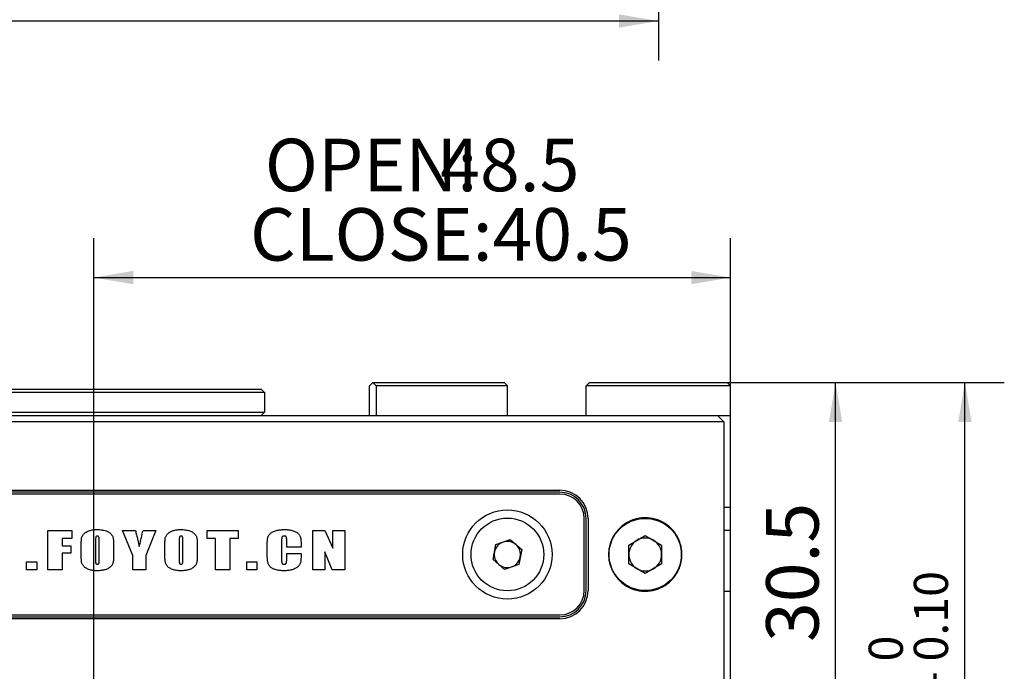
# Model space of a CAD drawing. Extents: x 0 to 661, y -2 to 746.
# Drawn here: x 199 to 274, y 150 to 200 of the extents above; entities that cross this region are included whole.
import ezdxf

# ---------------------------------------------------------------- set-up
doc = ezdxf.new("R2010")
doc.units = 0
doc.linetypes.add('SLD-实线', pattern=[0])
doc.layers.get('0').update_dxf_attribs({"linetype": 'CONTINUOUS'})
doc.layers.add('图框', color=179, linetype='SLD-实线')
doc.styles.add('SLDTEXTSTYLE1', font='锐字云字库细圆体GBK.TTF')
doc.dimstyles.new('SLDDIMSTYLE2', dxfattribs={"dimtxt": 4, "dimasz": 3, "dimexe": 0, "dimexo": 0.0625, "dimgap": 1, "dimtad": 2, "dimrnd": 1e-09, "dimzin": 12, "dimtxsty": 'SLDTEXTSTYLE1', "dimsah": 1, "dimcen": 0.09, "dimazin": 3, "dimtfac": 1, "dimtofl": 0, "dimtmove": 0, "dimatfit": 3, "dimtolj": 1, "dimtzin": 12})
doc.dimstyles.new('SLDDIMSTYLE8', dxfattribs={"dimtxt": 4, "dimasz": 3, "dimexe": 0, "dimexo": 0.0625, "dimgap": 1, "dimtad": 2, "dimrnd": 1e-09, "dimzin": 12, "dimtxsty": 'SLDTEXTSTYLE1', "dimsah": 1, "dimcen": 0.09, "dimazin": 3, "dimtol": 1, "dimtm": 0.1, "dimtfac": 1, "dimtofl": 0, "dimtmove": 0, "dimatfit": 3, "dimtolj": 1, "dimtzin": 0})

# ---------------------------------------------------------------- blocks, each defined once
blk = doc.blocks.new('_D_7')
at = {"layer": '图框'}
for p, q in [((161.806, 244.75), (161.806, 196.667)), ((247.806, 244.75), (247.806, 196.667)), ((161.806, 199.667), (247.806, 199.667))]:
    blk.add_line(p, q, dxfattribs=at)
for points in [[(161.806, 199.667), (164.806, 199.159), (164.806, 200.175)], [(247.806, 199.667), (244.806, 200.175), (244.806, 199.159)]]:
    blk.add_solid(points, dxfattribs=at)
at = {"layer": '图框', "insert": (202.181, 204.957), "char_height": 4, "attachment_point": 1, "style": 'SLDTEXTSTYLE1'}
blk.add_mtext('86', dxfattribs=at)
blk = doc.blocks.new('_D_11')
at = {"layer": '图框'}
for p, q in [((204.806, 142.612), (204.806, 183.114)), ((253.306, 171.862), (253.306, 183.114)), ((204.806, 180.114), (253.306, 180.114))]:
    blk.add_line(p, q, dxfattribs=at)
for points in [[(204.806, 180.114), (207.806, 179.606), (207.806, 180.622)], [(253.306, 180.114), (250.306, 180.622), (250.306, 179.606)]]:
    blk.add_solid(points, dxfattribs=at)
at = {"layer": '图框', "char_height": 4, "attachment_point": 1, "style": 'SLDTEXTSTYLE1'}
for s, insert in [('OPEN:', (217.831, 190.694)), ('48.5', (231.192, 190.694)), ('CLOSE:40.5', (216.701, 185.405))]:
    blk.add_mtext(s, dxfattribs=dict(at, insert=insert))
blk = doc.blocks.new('_D_15')
at = {"layer": '图框'}
for p, q in [((253.056, 172.112), (264.306, 172.112)), ((261.306, 141.612), (261.306, 172.112)), ((237.456, 141.612), (264.306, 141.612))]:
    blk.add_line(p, q, dxfattribs=at)
for points in [[(261.306, 172.112), (260.798, 169.112), (261.814, 169.112)], [(261.306, 141.612), (261.814, 144.612), (260.798, 144.612)]]:
    blk.add_solid(points, dxfattribs=at)
at = {"layer": '图框', "insert": (256.015, 152.346), "char_height": 4, "attachment_point": 1, "rotation": 90, "style": 'SLDTEXTSTYLE1'}
blk.add_mtext('30.5', dxfattribs=at)
blk = doc.blocks.new('_D_23')
at = {"layer": '图框'}
for p, q in [((253.056, 172.112), (274.158, 172.112)), ((271.158, 121.612), (271.158, 172.112)), ((233.851, 121.612), (274.158, 121.612))]:
    blk.add_line(p, q, dxfattribs=at)
for points in [[(271.158, 172.112), (270.65, 169.112), (271.666, 169.112)], [(271.158, 121.612), (271.666, 124.612), (270.65, 124.612)]]:
    blk.add_solid(points, dxfattribs=at)
at = {"layer": '图框', "attachment_point": 1, "rotation": 90, "style": 'SLDTEXTSTYLE1'}
for s, insert, char_height in [('0.10', (267.268, 150.859), 2.6), ('0', (263.83, 150.859), 2.6), ('-', (267.268, 148.873), 2.6), ('50.5', (265.867, 137.55), 4)]:
    blk.add_mtext(s, dxfattribs=dict(at, insert=insert, char_height=char_height))

msp = doc.modelspace()

# ---------------------------------------------------------------- linework, layer by layer
at = {"color": 7, "linetype": 'SLD-实线'}
for p, q in [((225.8063, 171.8624), (226.0563, 172.1124)), ((225.8063, 169.6124), (225.8063, 171.8624)), ((226.0563, 172.1124), (226.3063, 171.8624)), ((226.0563, 172.1124), (236.0563, 172.1124)), ((226.3063, 171.8624), (226.3063, 169.6124)), ((236.3063, 171.8624), (226.3063, 171.8624)), ((236.3063, 171.8624), (236.0563, 172.1124)), ((236.3063, 169.6124), (236.3063, 171.8624)), ((242.5563, 172.1124), (242.3063, 171.8624)), ((242.3063, 169.6124), (242.3063, 171.8624)), ((253.3063, 171.8624), (242.3063, 171.8624)), ((242.5563, 172.1124), (253.0563, 172.1124)), ((253.0563, 172.1124), (253.3063, 171.8624)), ((253.3063, 169.6124), (253.3063, 171.8624)), ((214.8063, 171.3624), (194.8063, 171.3624)), ((195.1386, 171.6124), (214.474, 171.6124)), ((214.474, 171.6124), (217.5214, 171.6124)), ((217.8063, 171.3624), (214.8063, 171.3624)), ((217.5214, 171.6124), (217.5763, 171.6124)), ((217.5763, 171.5924), (217.5763, 171.6124)), ((217.5763, 171.5924), (217.8063, 171.3624)), ((217.8063, 171.3624), (217.8063, 169.8624)), ((160.8063, 169.6124), (248.8063, 169.6124)), ((194.8063, 169.8624), (214.8063, 169.8624)), ((214.8063, 169.8624), (217.8063, 169.8624)), ((217.8063, 169.8624), (217.5563, 169.6124)), ((248.8063, 169.6124), (252.3063, 169.6124)), ((252.3063, 169.6124), (253.3063, 169.6124)), ((252.8063, 169.1124), (252.3063, 169.6124)), ((253.3063, 162.6124), (253.3063, 169.6124)), ((248.8063, 169.1124), (160.8063, 169.1124)), ((252.8063, 169.1124), (248.8063, 169.1124)), ((252.8063, 169.1124), (252.8063, 143.6124)), ((169.3063, 163.9124), (240.3063, 163.9124)), ((240.3063, 163.7624), (169.3063, 163.7624)), ((240.3063, 163.6124), (169.3063, 163.6124)), ((252.8063, 162.6124), (253.3063, 162.6124)), ((253.3063, 160.8659), (253.3063, 162.6124)), ((242.1563, 156.2624), (242.1563, 161.7624)), ((242.3063, 156.2624), (242.3063, 161.7624)), ((242.4563, 161.7624), (242.4563, 156.2624)), ((201.2899, 160.8408), (203.1234, 160.8408)), ((201.2899, 157.8438), (201.2899, 160.8408)), ((203.1234, 160.8408), (203.1234, 160.2414)), ((206.9948, 160.8408), (207.9732, 160.8408)), ((207.7705, 158.9286), (206.9948, 160.8408)), ((208.555, 160.8408), (209.5334, 160.8408)), ((209.5334, 160.8408), (208.7577, 158.9286)), ((213.4401, 160.2414), (213.4401, 160.8408)), ((213.4401, 160.8408), (215.8024, 160.8408)), ((215.8024, 160.8408), (215.8024, 160.2414)), ((221.4862, 160.8408), (222.4029, 160.8408)), ((221.4862, 157.8438), (221.4862, 160.8408)), ((222.4029, 160.8408), (223.0023, 159.491)), ((223.0023, 159.491), (223.0023, 160.8408)), ((223.0023, 160.8408), (223.919, 160.8408)), ((223.919, 160.8408), (223.919, 157.8438)), ((252.8063, 160.8659), (253.3063, 160.8659)), ((253.3063, 156.2124), (253.3063, 160.8659)), ((202.3829, 160.2414), (202.3829, 159.6773)), ((203.1234, 160.2414), (202.3829, 160.2414)), ((204.9357, 160.0855), (204.9357, 158.6581)), ((205.2177, 158.6806), (205.2177, 160.0855)), ((211.3105, 160.0855), (211.3105, 158.6581)), ((211.5925, 158.6806), (211.5925, 160.0855)), ((214.0748, 160.2414), (213.4401, 160.2414)), ((214.0748, 157.8438), (214.0748, 160.2414)), ((215.1678, 160.2414), (215.1678, 157.8438)), ((215.8024, 160.2414), (215.1678, 160.2414)), ((218.0167, 158.906), (218.0167, 159.7858)), ((219.1097, 160.0458), (219.1097, 158.6256)), ((219.4976, 159.5715), (219.4976, 160.0838)), ((220.5906, 159.8502), (220.5906, 159.5715)), ((235.2143, 158.637), (235.4353, 159.7704)), ((235.4353, 159.7704), (236.5273, 160.1457)), ((236.5273, 160.1457), (237.3983, 159.3877)), ((245.5563, 159.734), (246.8063, 160.4557)), ((246.8063, 160.4557), (248.0563, 159.734)), ((202.3829, 159.6773), (203.0528, 159.6773)), ((202.3829, 159.1131), (202.3829, 157.8438)), ((203.0528, 159.1131), (202.3829, 159.1131)), ((203.0528, 159.6773), (203.0528, 159.1131)), ((203.8426, 159.0845), (203.8426, 159.6001)), ((206.3108, 159.6001), (206.3108, 159.0845)), ((210.2174, 159.0845), (210.2174, 159.6001)), ((212.6856, 159.6001), (212.6856, 159.0845)), ((220.5906, 159.5715), (219.4976, 159.5715)), ((219.4976, 159.0779), (220.5906, 159.0779)), ((219.4976, 158.6746), (219.4976, 159.0779)), ((220.5906, 159.0779), (220.5906, 158.9572)), ((222.4029, 159.2062), (222.4029, 157.8438)), ((222.967, 157.8438), (222.4029, 159.2062)), ((237.3983, 159.3877), (237.1774, 158.2543)), ((245.5563, 158.2907), (245.5563, 159.734)), ((248.0563, 159.734), (248.0563, 158.2907)), ((199.6892, 157.8438), (199.6892, 158.4432)), ((199.6892, 158.4432), (200.4648, 158.4432)), ((200.4648, 158.4432), (200.4648, 157.8438)), ((207.7705, 157.8438), (207.7705, 158.9286)), ((208.7577, 158.9286), (208.7577, 157.8438)), ((216.4512, 157.8438), (216.4512, 158.4432)), ((216.4512, 158.4432), (217.2269, 158.4432)), ((217.2269, 158.4432), (217.2269, 157.8438)), ((236.0854, 157.879), (235.2143, 158.637)), ((237.1774, 158.2543), (236.0854, 157.879)), ((246.8063, 157.569), (245.5563, 158.2907)), ((248.0563, 158.2907), (246.8063, 157.569)), ((200.4648, 157.8438), (199.6892, 157.8438)), ((202.3829, 157.8438), (201.2899, 157.8438)), ((208.7577, 157.8438), (207.7705, 157.8438)), ((215.1678, 157.8438), (214.0748, 157.8438)), ((217.2269, 157.8438), (216.4512, 157.8438)), ((222.4029, 157.8438), (221.4862, 157.8438)), ((223.919, 157.8438), (222.967, 157.8438)), ((252.8063, 156.2124), (253.3063, 156.2124)), ((253.3063, 149.1124), (253.3063, 156.2124)), ((169.3063, 154.4124), (240.3063, 154.4124)), ((169.3063, 154.2624), (240.3063, 154.2624)), ((240.3063, 154.1124), (169.3063, 154.1124))]:
    msp.add_line(p, q, dxfattribs=at)
for centre, radius in [((236.3063, 159.0124), 3.4), ((236.3063, 159.0124), 2.77), ((246.8063, 159.0124), 2.75)]:
    msp.add_circle(centre, radius, dxfattribs=at)
for centre, radius, start, end in [((240.3063, 161.7624), 2.15, 0, 90), ((240.3063, 161.7624), 2, 0, 90), ((240.3063, 161.7624), 1.85, 0, 90), ((246.8063, 159.0124), 2.8, 44.415309, 315.584691), ((236.3063, 159.0124), 1, 108.968008, 168.968008), ((236.3063, 159.0124), 1, 48.968008, 108.968008), ((236.3063, 159.0124), 1, 348.968008, 48.968008), ((246.8063, 159.0124), 1.25, 120, 180), ((246.8063, 159.0124), 1.25, 60, 120), ((246.8063, 159.0124), 1.25, 0, 60), ((236.3063, 159.0124), 1, 168.968008, 228.968008), ((246.8063, 159.0124), 1.25, 180, 240), ((246.8063, 159.0124), 1.25, 300, 0), ((236.3063, 159.0124), 1, 228.968008, 288.968008), ((236.3063, 159.0124), 1, 288.968008, 348.968008), ((246.8063, 159.0124), 1.25, 240, 300), ((240.3063, 156.2624), 1.85, 270, 0), ((240.3063, 156.2624), 2.15, 270, 0), ((240.3063, 156.2624), 2, 270, 0)]:
    msp.add_arc(centre, radius, start, end, dxfattribs=at)
for points, knots in [([(203.8426, 159.6001), (203.8428, 159.6449), (203.8432, 159.7343), (203.845, 159.8685), (203.8499, 160.0027), (203.8589, 160.1365), (203.8711, 160.2609), (203.9044, 160.3717), (203.9531, 160.4658), (204.0167, 160.5504), (204.0911, 160.6255), (204.1822, 160.6963), (204.2906, 160.7588), (204.4146, 160.8113), (204.5431, 160.8517), (204.6747, 160.88), (204.808, 160.899), (204.9422, 160.9096), (205.0319, 160.9107), (205.0767, 160.9113)], [0, 0, 0, 0, 0.0627302, 0.1254596, 0.1881883, 0.2509168, 0.3136262, 0.3629129, 0.4121787, 0.4614773, 0.5107485, 0.5600002, 0.622826, 0.6856586, 0.7485182, 0.8113841, 0.8742677, 0.9371241, 1, 1, 1, 1]), ([(205.0767, 160.9113), (205.1326, 160.9103), (205.2445, 160.9084), (205.4115, 160.8907), (205.5765, 160.8596), (205.7264, 160.816), (205.8595, 160.7611), (205.9736, 160.6945), (206.0776, 160.6128), (206.1604, 160.5211), (206.2233, 160.4255), (206.2662, 160.3284), (206.2862, 160.2244), (206.2962, 160.1195), (206.3046, 159.9804), (206.3103, 159.8073), (206.3106, 159.6692), (206.3108, 159.6001)], [0, 0, 0, 0, 0.0784284, 0.1568566, 0.2352805, 0.3136872, 0.3752838, 0.4368702, 0.4984285, 0.5600012, 0.6092555, 0.6584962, 0.7077382, 0.7570328, 0.8063271, 0.9031631, 1, 1, 1, 1]), ([(207.9732, 160.8408), (208.0019, 160.7279), (208.0592, 160.5022), (208.1368, 160.1873), (208.2056, 159.8958), (208.2413, 159.7163), (208.2591, 159.6266)], [0, 0, 0, 0, 0.2800057, 0.5600127, 0.7800174, 1, 1, 1, 1]), ([(208.2591, 159.6266), (208.2902, 159.739), (208.3524, 159.9639), (208.4505, 160.3689), (208.5153, 160.6618), (208.555, 160.8408)], [0, 0, 0, 0, 0.2799973, 0.5599996, 1, 1, 1, 1]), ([(210.2174, 159.6001), (210.2176, 159.6449), (210.2179, 159.7343), (210.2198, 159.8685), (210.2247, 160.0027), (210.2337, 160.1365), (210.2459, 160.2609), (210.2792, 160.3717), (210.3279, 160.4658), (210.3915, 160.5504), (210.4659, 160.6255), (210.557, 160.6963), (210.6654, 160.7588), (210.7894, 160.8113), (210.9179, 160.8517), (211.0495, 160.88), (211.1828, 160.899), (211.317, 160.9096), (211.4067, 160.9107), (211.4515, 160.9113)], [0, 0, 0, 0, 0.0627302, 0.1254596, 0.1881883, 0.2509168, 0.3136262, 0.3629129, 0.4121787, 0.4614773, 0.5107485, 0.5600002, 0.622826, 0.6856586, 0.7485182, 0.8113841, 0.8742677, 0.9371241, 1, 1, 1, 1]), ([(211.4515, 160.9113), (211.5074, 160.9103), (211.6193, 160.9084), (211.7863, 160.8907), (211.9513, 160.8596), (212.1012, 160.816), (212.2343, 160.7611), (212.3484, 160.6945), (212.4524, 160.6128), (212.5352, 160.5211), (212.5981, 160.4255), (212.641, 160.3284), (212.661, 160.2244), (212.6709, 160.1195), (212.6794, 159.9804), (212.6851, 159.8073), (212.6854, 159.6692), (212.6856, 159.6001)], [0, 0, 0, 0, 0.0784284, 0.1568566, 0.2352805, 0.3136872, 0.3752838, 0.4368702, 0.4984285, 0.5600012, 0.6092555, 0.6584962, 0.7077382, 0.7570328, 0.8063271, 0.9031631, 1, 1, 1, 1]), ([(218.0167, 159.7858), (218.0168, 159.8155), (218.0171, 159.8748), (218.0194, 159.9638), (218.0228, 160.0528), (218.0295, 160.1416), (218.0393, 160.2301), (218.055, 160.3181), (218.0901, 160.4038), (218.1403, 160.4848), (218.2033, 160.5601), (218.274, 160.6282), (218.3534, 160.6859), (218.4514, 160.7441), (218.5706, 160.7962), (218.7091, 160.8421), (218.8512, 160.8752), (218.9954, 160.8969), (219.1408, 160.9088), (219.238, 160.9105), (219.2866, 160.9113)], [0, 0, 0, 0, 0.0448046, 0.0896101, 0.1344135, 0.1792166, 0.2240203, 0.2688238, 0.313588, 0.3629014, 0.4121659, 0.4614517, 0.5107151, 0.5599891, 0.6333001, 0.7066257, 0.7799661, 0.8533165, 0.9266534, 1, 1, 1, 1]), ([(219.2866, 160.9113), (219.3333, 160.9107), (219.4268, 160.9096), (219.5668, 160.9001), (219.7062, 160.8839), (219.8439, 160.8569), (219.9797, 160.8213), (220.1105, 160.7702), (220.2241, 160.7146), (220.3184, 160.6536), (220.3943, 160.5909), (220.4592, 160.5166), (220.5074, 160.4304), (220.5415, 160.3293), (220.5659, 160.2173), (220.5815, 160.0955), (220.5892, 159.973), (220.5901, 159.8912), (220.5906, 159.8502)], [0, 0, 0, 0, 0.0714468, 0.1428941, 0.2143383, 0.2857808, 0.3572111, 0.4286386, 0.5000602, 0.5500828, 0.6000585, 0.6500142, 0.6999763, 0.7499672, 0.8124591, 0.8749685, 0.9374836, 1, 1, 1, 1]), ([(248.8063, 157.0528), (248.859, 157.1092), (248.9644, 157.222), (249.1054, 157.4088), (249.2324, 157.6076), (249.3418, 157.8167), (249.4324, 158.0319), (249.505, 158.2539), (249.5593, 158.4834), (249.594, 158.717), (249.6088, 158.9506), (249.6043, 159.1849), (249.5798, 159.4202), (249.5357, 159.6515), (249.4733, 159.875), (249.3935, 160.0916), (249.295, 160.3026), (249.1925, 160.4815), (249.0942, 160.6288), (249.0051, 160.748), (248.9097, 160.8631), (248.8408, 160.9357), (248.8063, 160.972)], [0, 0, 0, 0, 0.0532819, 0.1065666, 0.1614351, 0.2163048, 0.2695695, 0.3228338, 0.3776349, 0.4324351, 0.4857865, 0.5391377, 0.5940851, 0.6490334, 0.7016996, 0.7543665, 0.8085036, 0.8626402, 0.8967762, 0.9309118, 0.9654562, 1, 1, 1, 1]), ([(205.0811, 160.4177), (205.0696, 160.4173), (205.0467, 160.4165), (205.0139, 160.4048), (204.9851, 160.3855), (204.9636, 160.3577), (204.9537, 160.3245), (204.943, 160.2684), (204.9364, 160.1884), (204.9359, 160.1198), (204.9357, 160.0855)], [0, 0, 0, 0, 0.0833615, 0.1667192, 0.2500211, 0.3331852, 0.4164447, 0.4998382, 0.7498718, 1, 1, 1, 1]), ([(205.2177, 160.0855), (205.2174, 160.1194), (205.2167, 160.1873), (205.2122, 160.2667), (205.202, 160.3224), (205.1936, 160.3554), (205.1762, 160.3855), (205.1481, 160.406), (205.1151, 160.416), (205.0924, 160.4171), (205.0811, 160.4177)], [0, 0, 0, 0, 0.250074, 0.5000834, 0.5834383, 0.6667395, 0.7500091, 0.8332885, 0.9165927, 1, 1, 1, 1]), ([(211.4559, 160.4177), (211.4444, 160.4173), (211.4215, 160.4165), (211.3887, 160.4048), (211.3599, 160.3855), (211.3384, 160.3577), (211.3285, 160.3245), (211.3178, 160.2684), (211.3112, 160.1884), (211.3107, 160.1198), (211.3105, 160.0855)], [0, 0, 0, 0, 0.0833615, 0.1667192, 0.2500211, 0.3331852, 0.4164447, 0.4998382, 0.7498718, 1, 1, 1, 1]), ([(211.5925, 160.0855), (211.5922, 160.1194), (211.5915, 160.1873), (211.587, 160.2667), (211.5768, 160.3224), (211.5684, 160.3554), (211.551, 160.3855), (211.5229, 160.406), (211.4899, 160.416), (211.4672, 160.4171), (211.4559, 160.4177)], [0, 0, 0, 0, 0.250074, 0.5000834, 0.5834383, 0.6667395, 0.7500091, 0.8332885, 0.9165927, 1, 1, 1, 1]), ([(219.3125, 160.4177), (219.2986, 160.4173), (219.2711, 160.4165), (219.23, 160.4098), (219.1909, 160.3958), (219.1565, 160.3708), (219.1368, 160.3332), (219.1236, 160.2797), (219.1148, 160.2112), (219.1103, 160.1286), (219.1099, 160.0734), (219.1097, 160.0458)], [0, 0, 0, 0, 0.083489, 0.1666715, 0.2503336, 0.3333867, 0.4166859, 0.4999906, 0.6666095, 0.8333011, 1, 1, 1, 1]), ([(219.4976, 160.0838), (219.4974, 160.1088), (219.497, 160.1588), (219.493, 160.2338), (219.4854, 160.2958), (219.474, 160.3446), (219.4547, 160.3779), (219.4179, 160.4033), (219.3687, 160.4162), (219.3312, 160.4172), (219.3125, 160.4177)], [0, 0, 0, 0, 0.1667927, 0.3335782, 0.5002272, 0.583606, 0.6666948, 0.7499705, 0.8749187, 1, 1, 1, 1]), ([(205.0767, 157.7733), (205.0208, 157.7743), (204.9089, 157.7762), (204.7419, 157.7942), (204.5767, 157.8242), (204.4269, 157.868), (204.2943, 157.9242), (204.1795, 157.9898), (204.076, 158.0721), (203.9929, 158.1635), (203.93, 158.2591), (203.8873, 158.3563), (203.8671, 158.4602), (203.8573, 158.5651), (203.8487, 158.7042), (203.8431, 158.8774), (203.8428, 159.0154), (203.8426, 159.0845)], [0, 0, 0, 0, 0.07842, 0.1568431, 0.2352521, 0.3136683, 0.3752752, 0.4368938, 0.4984905, 0.5600556, 0.6093066, 0.6585325, 0.7077675, 0.7570574, 0.8063466, 0.9031729, 1, 1, 1, 1]), ([(206.3108, 159.0845), (206.3106, 159.0397), (206.3102, 158.9503), (206.3084, 158.8161), (206.3035, 158.6819), (206.2944, 158.5481), (206.2823, 158.4237), (206.249, 158.3129), (206.2002, 158.2188), (206.1368, 158.1341), (206.0626, 158.0587), (205.9715, 157.988), (205.8632, 157.9252), (205.7389, 157.8733), (205.6103, 157.8334), (205.4787, 157.8049), (205.3454, 157.7855), (205.2112, 157.7759), (205.1215, 157.7742), (205.0767, 157.7733)], [0, 0, 0, 0, 0.0627283, 0.1254558, 0.1881827, 0.2509091, 0.3136158, 0.3629017, 0.4121637, 0.4614626, 0.5107304, 0.5599971, 0.6228296, 0.6856699, 0.7485199, 0.8113985, 0.8742641, 0.9371309, 1, 1, 1, 1]), ([(211.4515, 157.7733), (211.3956, 157.7743), (211.2837, 157.7762), (211.1167, 157.7942), (210.9515, 157.8242), (210.8017, 157.868), (210.6691, 157.9242), (210.5543, 157.9898), (210.4508, 158.0721), (210.3677, 158.1635), (210.3047, 158.2591), (210.2621, 158.3563), (210.2418, 158.4602), (210.2321, 158.5651), (210.2235, 158.7042), (210.2179, 158.8774), (210.2176, 159.0154), (210.2174, 159.0845)], [0, 0, 0, 0, 0.07842, 0.1568431, 0.2352521, 0.3136683, 0.3752752, 0.4368938, 0.4984905, 0.5600556, 0.6093066, 0.6585325, 0.7077675, 0.7570574, 0.8063466, 0.9031729, 1, 1, 1, 1]), ([(212.6856, 159.0845), (212.6854, 159.0397), (212.685, 158.9503), (212.6832, 158.8161), (212.6783, 158.6819), (212.6692, 158.5481), (212.6571, 158.4237), (212.6238, 158.3129), (212.575, 158.2188), (212.5116, 158.1341), (212.4374, 158.0587), (212.3463, 157.988), (212.238, 157.9252), (212.1136, 157.8733), (211.985, 157.8334), (211.8535, 157.8049), (211.7202, 157.7855), (211.586, 157.7759), (211.4963, 157.7742), (211.4515, 157.7733)], [0, 0, 0, 0, 0.0627283, 0.1254558, 0.1881827, 0.2509091, 0.3136158, 0.3629017, 0.4121637, 0.4614626, 0.5107304, 0.5599971, 0.6228296, 0.6856699, 0.7485199, 0.8113985, 0.8742641, 0.9371309, 1, 1, 1, 1]), ([(204.9357, 158.6581), (204.936, 158.6189), (204.9367, 158.5407), (204.94, 158.4494), (204.9474, 158.3845), (204.9535, 158.346), (204.9674, 158.3085), (204.9975, 158.2813), (205.0353, 158.2686), (205.0614, 158.2675), (205.0745, 158.2669)], [0, 0, 0, 0, 0.2501594, 0.5002878, 0.5836663, 0.6670455, 0.7501117, 0.8333222, 0.9165986, 1, 1, 1, 1]), ([(205.0745, 158.2669), (205.0882, 158.2675), (205.1156, 158.2687), (205.1545, 158.2846), (205.1839, 158.3149), (205.1977, 158.3541), (205.2051, 158.3944), (205.2124, 158.4623), (205.2169, 158.5578), (205.2175, 158.6397), (205.2177, 158.6806)], [0, 0, 0, 0, 0.0833905, 0.1666544, 0.2497529, 0.3330592, 0.4164119, 0.4997798, 0.749883, 1, 1, 1, 1]), ([(211.3105, 158.6581), (211.3108, 158.6189), (211.3115, 158.5407), (211.3148, 158.4494), (211.3221, 158.3845), (211.3283, 158.346), (211.3422, 158.3085), (211.3723, 158.2813), (211.4101, 158.2686), (211.4362, 158.2675), (211.4493, 158.2669)], [0, 0, 0, 0, 0.2501594, 0.5002878, 0.5836663, 0.6670455, 0.7501117, 0.8333222, 0.9165986, 1, 1, 1, 1]), ([(211.4493, 158.2669), (211.463, 158.2675), (211.4904, 158.2687), (211.5293, 158.2846), (211.5587, 158.3149), (211.5725, 158.3541), (211.5799, 158.3944), (211.5872, 158.4623), (211.5917, 158.5578), (211.5923, 158.6397), (211.5925, 158.6806)], [0, 0, 0, 0, 0.0833905, 0.1666544, 0.2497529, 0.3330592, 0.4164119, 0.4997798, 0.749883, 1, 1, 1, 1]), ([(219.318, 157.7733), (219.2649, 157.774), (219.1589, 157.7754), (219.0001, 157.7873), (218.8425, 157.809), (218.6979, 157.84), (218.5677, 157.8809), (218.452, 157.9287), (218.3424, 157.9893), (218.2495, 158.0607), (218.1755, 158.1404), (218.1222, 158.2257), (218.0861, 158.3193), (218.0594, 158.4157), (218.0364, 158.5459), (218.019, 158.7095), (218.0175, 158.8405), (218.0167, 158.906)], [0, 0, 0, 0, 0.0784209, 0.1568361, 0.2352528, 0.3136534, 0.3752607, 0.4368645, 0.4984606, 0.5600298, 0.6092809, 0.6585382, 0.7078005, 0.75709, 0.8063756, 0.9031798, 1, 1, 1, 1]), ([(219.1097, 158.6256), (219.1099, 158.5991), (219.1104, 158.5461), (219.1148, 158.4667), (219.1236, 158.401), (219.1365, 158.3495), (219.1559, 158.3139), (219.1881, 158.289), (219.2256, 158.2748), (219.265, 158.2685), (219.2915, 158.2674), (219.3047, 158.2669)], [0, 0, 0, 0, 0.1666971, 0.3333847, 0.4999952, 0.5833171, 0.666495, 0.7497808, 0.8332332, 0.9165873, 1, 1, 1, 1]), ([(219.3047, 158.2669), (219.3192, 158.2673), (219.3482, 158.2682), (219.3907, 158.2782), (219.4304, 158.2973), (219.4597, 158.3311), (219.4743, 158.3724), (219.4858, 158.4291), (219.4933, 158.5011), (219.497, 158.5878), (219.4974, 158.6457), (219.4976, 158.6746)], [0, 0, 0, 0, 0.0834727, 0.1666696, 0.2502501, 0.3333048, 0.416503, 0.4998952, 0.6665806, 0.8332904, 1, 1, 1, 1]), ([(220.5906, 158.9572), (220.5901, 158.9147), (220.5892, 158.8296), (220.5844, 158.702), (220.5721, 158.5749), (220.5536, 158.4486), (220.5243, 158.3335), (220.4802, 158.2326), (220.4197, 158.1519), (220.3478, 158.0817), (220.267, 158.0219), (220.1677, 157.9607), (220.0485, 157.9013), (219.9083, 157.8496), (219.7633, 157.8134), (219.6159, 157.7895), (219.4672, 157.7752), (219.3677, 157.7739), (219.318, 157.7733)], [0, 0, 0, 0, 0.0627372, 0.1254743, 0.188204, 0.2509337, 0.3136406, 0.362878, 0.4121203, 0.4613891, 0.5106786, 0.5599598, 0.6332892, 0.7066225, 0.7799588, 0.853303, 0.9266519, 1, 1, 1, 1])]:
    msp.add_open_spline(points, degree=3, knots=knots, dxfattribs=at)

# ---------------------------------------------------------------- dimensions: what is measured, and where the dimension line sits
at = {"layer": '图框'}
dim = msp.add_linear_dim(base=(247.8063, 199.6666), p1=(161.8063, 244.75), p2=(247.8063, 244.75), dimstyle='SLDDIMSTYLE2', dxfattribs=at)
dim.commit()
dim.dimension.update_dxf_attribs({"geometry": '_D_7', "text_midpoint": (204.8063, 199.6666), "dimtype": 160})
dim = msp.add_linear_dim(base=(253.3063, 180.1144), p1=(204.8063, 142.6124), p2=(253.3063, 171.8624), text='OPEN:<>\\PCLOSE:40.5', dimstyle='SLDDIMSTYLE2', dxfattribs=at)
dim.commit()
dim.dimension.update_dxf_attribs({"geometry": '_D_11', "text_midpoint": (229.0563, 180.1144), "dimtype": 160})
for base, p1, dimstyle, picture, middle in [((271.1584, 172.1124), (233.8514, 121.6124), 'SLDDIMSTYLE8', '_D_23', (271.1584, 146.8624)), ((261.3063, 172.1124), (237.4563, 141.6124), 'SLDDIMSTYLE2', '_D_15', (261.3063, 156.8624))]:
    dim = msp.add_linear_dim(base=base, p1=p1, p2=(253.0563, 172.1124), angle=90, dimstyle=dimstyle, dxfattribs=at)
    dim.commit()
    dim.dimension.update_dxf_attribs({"geometry": picture, "text_midpoint": middle, "dimtype": 160})

doc.saveas('drawing.dxf')
